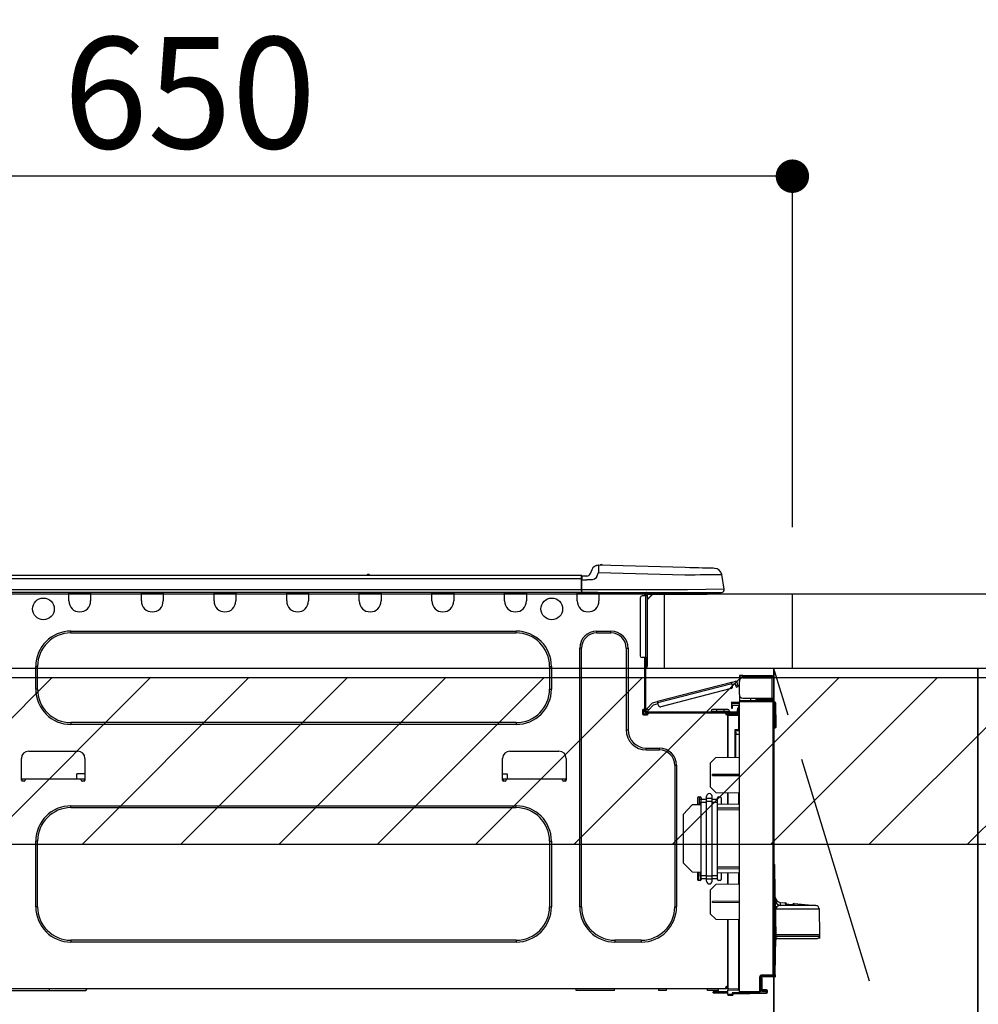
# Model space of a CAD drawing. Extents: x 84007 to 110129, y -10810 to -2410.
# Drawn here: x 99373 to 99890, y -8346 to -7815 of the extents above; entities that cross this region are included whole.
import ezdxf

# ---------------------------------------------------------------- set-up
doc = ezdxf.new("R2010")
doc.units = 0
doc.header["$LTSCALE"] = 50
doc.header["$MEASUREMENT"] = 0
doc.linetypes.add('CENTER', pattern=[2, 1.25, -0.25, 0.25, -0.25])
doc.layers.get('0').update_dxf_attribs({"linetype": 'CONTINUOUS'})
for name, color, linetype in [('120-キャビネット（外）', 7, 'CONTINUOUS'), ('123-扉向き', 231, 'CENTER'), ('126-甲板', 2, 'CONTINUOUS'), ('150-機器', 8, 'CONTINUOUS'), ('166-寸法B', 11, 'CONTINUOUS'), ('180-補助', 161, 'CONTINUOUS')]:
    doc.layers.add(name, color=color, linetype=linetype)
doc.styles.add('KH001', font='txt')
doc.dimstyles.new('KH1xx030', dxfattribs={"dimscale": 30, "dimtxt": 2, "dimasz": 0.6, "dimexe": 0.3, "dimexo": 1.2, "dimgap": 0.5, "dimtad": 3, "dimdec": 1, "dimdsep": 46, "dimlunit": 6, "dimtxsty": 'KH001', "dimblk": 'DOT', "dimcen": 1, "dimdle": 1, "dimclrd": 256, "dimclre": 256, "dimclrt": 256, "dimadec": 0, "dimazin": 0, "dimtfac": 1, "dimtdec": 1, "dimtix": 1, "dimtmove": 2, "dimatfit": 3, "dimldrblk": 'CLOSEDBLANK', "dimfxl": 1, "dimtolj": 1, "dimtzin": 0, "dimlwd": -1, "dimlwe": -1, "dimarcsym": 0})

# ---------------------------------------------------------------- blocks, each defined once
blk = doc.blocks.new('_Dot')
at = {"color": 0, "linetype": 'ByBlock', "lineweight": -2}
blk.add_line((-0.5, 0), (-1, 0), dxfattribs=at)
at = {"color": 0, "linetype": 'ByBlock', "const_width": 0.5}
blk.add_lwpolyline([(-0.25, 0, 1), (0.25, 0, 1)], format="xyb", close=True, dxfattribs=at)
blk = doc.blocks.new('*D63')
at = {"layer": '166-寸法B', "transparency": 16777216}
for p, q in [((99789.73, -8088.89), (99789.73, -7890.65)), ((99771.73, -7899.65), (99157.73, -7899.65)), ((99139.73, -7903.29), (99139.73, -7908.65))]:
    blk.add_line(p, q, dxfattribs=at)
at = {"layer": '166-寸法B', "transparency": 16777216, "xscale": 18, "yscale": 18, "zscale": 18, "rotation": 180}
blk.add_blockref('_Dot', (99139.73, -7899.65), dxfattribs=at)
at = {"layer": '166-寸法B', "transparency": 16777216, "xscale": 18, "yscale": 18, "zscale": 18}
blk.add_blockref('_Dot', (99789.73, -7899.65), dxfattribs=at)
at = {"layer": '166-寸法B', "transparency": 16777216, "insert": (99464.73, -7854.65), "char_height": 60, "attachment_point": 5, "style": 'KH001'}
blk.add_mtext('\\A1;650', dxfattribs=at)
blk = doc.blocks.new('_ClosedBlank')
at = {"color": 0, "linetype": 'ByBlock', "lineweight": -2}
for p, q in [((-1, 0.167), (0, 0)), ((-1, 0.167), (-1, -0.167)), ((0, 0), (-1, -0.167))]:
    blk.add_line(p, q, dxfattribs=at)

msp = doc.modelspace()

# ---------------------------------------------------------------- hatches: boundary and pattern name
at = {"layer": '180-補助'}
h = msp.add_hatch(dxfattribs=at)
h.set_pattern_fill('ANSI31', color=13, scale=300, style=0)
h.set_pattern_definition([(45, (-300717.35, 4743.167), (-26.5165043, 26.5165043), [])])
h.paths.add_polyline_path([(99139.73, -8169.89), (101258.73, -8169.89), (101258.73, -8259.89), (99139.73, -8259.89)])

# ---------------------------------------------------------------- linework, layer by layer
at = {"layer": '120-キャビネット（外）', "color": 6}
for p, q in [((99779.73, -8164.89), (99779.73, -8884.89)), ((99889.73, -8164.89), (100339.73, -8164.89)), ((99889.73, -8984.89), (99889.73, -8164.89))]:
    msp.add_line(p, q, dxfattribs=at)
for points in [[(99779.73, -8164.89), (99889.73, -8164.89), (99889.73, -8884.89), (99779.73, -8884.89)], [(99889.73, -8884.89), (99889.73, -8884.89), (99889.73, -8164.89), (99889.73, -8164.89)]]:
    msp.add_lwpolyline(points, close=True, dxfattribs=at)
at = {"layer": '123-扉向き', "ltscale": 2}
msp.add_lwpolyline([(99779.73, -8884.89), (99889.73, -8524.89), (99779.73, -8164.89)], dxfattribs=at)
at = {"layer": '126-甲板'}
msp.add_line((99720.73, -8164.89), (99720.73, -8124.89), dxfattribs=at)
for points in [[(101261.73, -8124.89), (99142.73, -8124.89), (99142.73, -8164.89), (101261.73, -8164.89)], [(99789.73, -8124.89), (99142.73, -8124.89), (99142.73, -8164.89), (99789.73, -8164.89)]]:
    msp.add_lwpolyline(points, close=True, dxfattribs=at)
at = {"layer": '150-機器', "color": 13, "linetype": 'Continuous'}
for p, q in [((99685.16, -8109.39), (99685.16, -8109.39)), ((99685.27, -8109.39), (99685.26, -8109.46)), ((99685.26, -8109.46), (99685.26, -8109.69)), ((99731.9, -8110.61), (99685.27, -8109.39)), ((99675.92, -8114.8), (99322.11, -8114.8)), ((99561.72, -8114.61), (99560.46, -8114.61)), ((99561.04, -8114.31), (99561.04, -8114.31)), ((99561.13, -8114.31), (99561.04, -8114.31)), ((99675.92, -8114.8), (99675.92, -8114.84)), ((99675.92, -8114.84), (99675.92, -8114.95)), ((99675.92, -8114.95), (99675.92, -8115.13)), ((99681.55, -8111.8), (99680.64, -8113.99)), ((99681.55, -8111.8), (99680.64, -8113.99)), ((99680.64, -8113.99), (99680.64, -8113.99)), ((99681.55, -8111.8), (99681.55, -8111.8)), ((99684.25, -8115.49), (99685.16, -8113.3)), ((99685.18, -8112.54), (99685.16, -8113.3)), ((99685.16, -8113.3), (99731.79, -8114.52)), ((99685.2, -8111.81), (99685.18, -8112.54)), ((99685.22, -8111.13), (99685.2, -8111.81)), ((99685.24, -8110.54), (99685.22, -8111.13)), ((99685.25, -8110.05), (99685.24, -8110.54)), ((99685.26, -8109.69), (99685.25, -8110.05)), ((99731.79, -8114.52), (99734.61, -8114.49)), ((99734.39, -8110.68), (99731.9, -8110.61)), ((99736.83, -8110.74), (99734.39, -8110.68)), ((99734.61, -8114.49), (99737.38, -8114.46)), ((99739.14, -8110.8), (99736.83, -8110.74)), ((99737.38, -8114.46), (99740.03, -8114.42)), ((99741.28, -8110.86), (99739.14, -8110.8)), ((99740.03, -8114.42), (99742.51, -8114.39)), ((99743.18, -8110.91), (99741.28, -8110.86)), ((99742.51, -8114.39), (99744.77, -8114.37)), ((99744.81, -8110.95), (99743.18, -8110.91)), ((99744.77, -8114.37), (99746.77, -8114.34)), ((99746.12, -8110.98), (99744.81, -8110.95)), ((99747.08, -8111.01), (99746.12, -8110.98)), ((99746.77, -8114.34), (99748.47, -8114.32)), ((99747.66, -8111.02), (99747.08, -8111.01)), ((99747.86, -8111.03), (99747.66, -8111.02)), ((99748.47, -8114.32), (99749.82, -8114.31)), ((99749.82, -8114.31), (99750.81, -8114.29)), ((99750.81, -8114.29), (99751.41, -8114.29)), ((99751.41, -8114.29), (99751.62, -8114.28)), ((99752.98, -8122.29), (99751.62, -8114.28)), ((99675.92, -8116.76), (99322.11, -8116.76)), ((99675.92, -8115.13), (99675.92, -8115.37)), ((99675.92, -8115.37), (99675.92, -8115.67)), ((99675.92, -8115.67), (99675.92, -8116.01)), ((99675.92, -8116.01), (99675.92, -8116.38)), ((99675.92, -8116.38), (99675.92, -8116.76)), ((99675.92, -8116.76), (99675.92, -8122.54)), ((99675.92, -8116.76), (99676.22, -8116.76)), ((99676.22, -8116.76), (99676.22, -8115.09)), ((99678.83, -8115.19), (99676.22, -8115.19)), ((99676.22, -8115.19), (99676.22, -8116.76)), ((99676.22, -8115.68), (99676.22, -8116.76)), ((99676.22, -8123.42), (99676.22, -8116.76)), ((99676.22, -8117.15), (99678.83, -8117.15)), ((99681.79, -8117.13), (99678.83, -8117.15)), ((99683.1, -8116.8), (99681.79, -8117.13)), ((99683.72, -8116.35), (99683.1, -8116.8)), ((99684.25, -8115.49), (99683.72, -8116.35)), ((99676.22, -8124), (99321.81, -8124)), ((99675.92, -8122.54), (99322.11, -8122.54)), ((99399.57, -8124.69), (99399.57, -8124)), ((99411.32, -8124.69), (99399.57, -8124.69)), ((99399.57, -8128.61), (99399.57, -8124.69)), ((99400.16, -8124.1), (99400.16, -8124)), ((99410.73, -8124.1), (99400.16, -8124.1)), ((99410.73, -8124), (99410.73, -8124.1)), ((99411.32, -8124), (99411.32, -8124.69)), ((99411.32, -8124.69), (99411.32, -8128.61)), ((99438.73, -8124.69), (99438.73, -8124)), ((99450.48, -8124.69), (99438.73, -8124.69)), ((99438.73, -8128.61), (99438.73, -8124.69)), ((99439.32, -8124.1), (99439.32, -8124)), ((99449.9, -8124.1), (99439.32, -8124.1)), ((99449.9, -8124), (99449.9, -8124.1)), ((99450.48, -8124), (99450.48, -8124.69)), ((99450.48, -8124.69), (99450.48, -8128.61)), ((99477.9, -8124.69), (99477.9, -8124)), ((99489.64, -8124.69), (99477.9, -8124.69)), ((99477.9, -8128.61), (99477.9, -8124.69)), ((99478.48, -8124.1), (99478.48, -8124)), ((99489.06, -8124.1), (99478.48, -8124.1)), ((99489.06, -8124), (99489.06, -8124.1)), ((99489.64, -8124), (99489.64, -8124.69)), ((99489.64, -8124.69), (99489.64, -8128.61)), ((99517.06, -8124.69), (99517.06, -8124)), ((99528.8, -8124.69), (99517.06, -8124.69)), ((99517.06, -8128.61), (99517.06, -8124.69)), ((99517.64, -8124.1), (99517.64, -8124)), ((99528.22, -8124.1), (99517.64, -8124.1)), ((99528.22, -8124), (99528.22, -8124.1)), ((99528.8, -8124), (99528.8, -8124.69)), ((99528.8, -8124.69), (99528.8, -8128.61)), ((99556.22, -8124.69), (99556.22, -8124)), ((99567.97, -8124.69), (99556.22, -8124.69)), ((99556.22, -8128.61), (99556.22, -8124.69)), ((99556.8, -8124.1), (99556.8, -8124)), ((99567.38, -8124.1), (99556.8, -8124.1)), ((99567.38, -8124), (99567.38, -8124.1)), ((99567.97, -8124), (99567.97, -8124.69)), ((99567.97, -8124.69), (99567.97, -8128.61)), ((99595.38, -8124.69), (99595.38, -8124)), ((99607.13, -8124.69), (99595.38, -8124.69)), ((99595.38, -8128.61), (99595.38, -8124.69)), ((99595.97, -8124.1), (99595.97, -8124)), ((99606.54, -8124.1), (99595.97, -8124.1)), ((99606.54, -8124), (99606.54, -8124.1)), ((99607.13, -8124), (99607.13, -8124.69)), ((99607.13, -8124.69), (99607.13, -8128.61)), ((99634.54, -8124.69), (99634.54, -8124)), ((99646.29, -8124.69), (99634.54, -8124.69)), ((99634.54, -8128.61), (99634.54, -8124.69)), ((99635.13, -8124.1), (99635.13, -8124)), ((99645.7, -8124.1), (99635.13, -8124.1)), ((99645.7, -8124), (99645.7, -8124.1)), ((99646.29, -8124), (99646.29, -8124.69)), ((99646.29, -8124.69), (99646.29, -8128.61)), ((99673.7, -8124.69), (99673.7, -8124)), ((99685.45, -8124.69), (99673.7, -8124.69)), ((99673.7, -8128.61), (99673.7, -8124.69)), ((99674.29, -8124.1), (99674.29, -8124)), ((99684.86, -8124.1), (99674.29, -8124.1)), ((99733.16, -8122.54), (99676.22, -8122.54)), ((99676.22, -8123.42), (99676.22, -8124)), ((99676.22, -8124), (99733.16, -8124)), ((99678, -8124.1), (99678, -8124)), ((99679.96, -8124.1), (99679.96, -8124)), ((99679.96, -8124.1), (99679.96, -8124)), ((99679.96, -8124.1), (99679.96, -8124)), ((99679.96, -8124.1), (99679.96, -8124)), ((99679.96, -8124), (99679.96, -8124.1)), ((99679.96, -8124), (99679.96, -8124.1)), ((99679.96, -8124), (99679.96, -8124.1)), ((99679.96, -8124), (99679.96, -8124.1)), ((99680.93, -8124.1), (99680.94, -8124)), ((99680.93, -8124.1), (99680.94, -8124)), ((99684.19, -8124), (99684.19, -8124.1)), ((99684.19, -8124), (99684.19, -8124.1)), ((99684.86, -8124), (99684.86, -8124.1)), ((99685.45, -8124), (99685.45, -8124.69)), ((99685.45, -8124.65), (99685.92, -8124.66)), ((99685.45, -8124.65), (99685.47, -8124.65)), ((99685.45, -8124.69), (99685.45, -8128.61)), ((99685.47, -8124.65), (99685.98, -8124.66)), ((99685.98, -8124.66), (99686.53, -8124.68)), ((99686.53, -8124.68), (99687.1, -8124.69)), ((99687.1, -8124.69), (99687.13, -8124)), ((99687.1, -8124.69), (99689.06, -8124.74)), ((99689.06, -8124.74), (99689.09, -8124)), ((99709.43, -8124.2), (99710.02, -8124.2)), ((99710.02, -8124.2), (99710.02, -8125.86)), ((99710.61, -8124.49), (99710.61, -8124.89)), ((99710.61, -8124.89), (99710.61, -8125.86)), ((99710.8, -8124.1), (99710.8, -8124.3)), ((99711, -8124.1), (99710.8, -8124.1)), ((99714.52, -8124.89), (99711.59, -8127.82)), ((99711.59, -8125.86), (99711.59, -8124.89)), ((99711.59, -8124.89), (99713.4, -8124.89)), ((99714.26, -8124.89), (99711.59, -8127.56)), ((99713.4, -8124), (99713.4, -8124.89)), ((99713.4, -8124.89), (99742.77, -8124.89)), ((99752.98, -8122.29), (99733.16, -8122.54)), ((99733.16, -8124), (99751.53, -8124)), ((99742.77, -8124.89), (99742.77, -8124)), ((99742.77, -8124.89), (99743.75, -8124.89)), ((99707.67, -8126.84), (99707.67, -8158.17)), ((99710.61, -8125.86), (99708.65, -8125.86)), ((99710.61, -8125.86), (99710.61, -8159.15)), ((99711.59, -8125.86), (99710.61, -8125.86)), ((99711.59, -8159.15), (99711.59, -8125.86)), ((99400.75, -8144.86), (99640.8, -8144.86)), ((99400.75, -8145.84), (99400.75, -8144.86)), ((99400.75, -8145.84), (99640.8, -8145.84)), ((99640.8, -8145.84), (99640.8, -8144.86)), ((99684.27, -8144.86), (99691.91, -8144.86)), ((99684.27, -8145.84), (99684.27, -8144.86)), ((99684.27, -8145.84), (99691.91, -8145.84)), ((99691.91, -8145.84), (99691.91, -8144.86)), ((99675.07, -8293.47), (99675.07, -8154.06)), ((99676.05, -8154.06), (99675.07, -8154.06)), ((99676.05, -8293.47), (99676.05, -8154.06)), ((99700.13, -8154.06), (99701.11, -8154.06)), ((99700.13, -8154.06), (99700.13, -8198.12)), ((99701.11, -8154.06), (99701.11, -8198.12)), ((99710.61, -8159.15), (99708.65, -8159.15)), ((99710.02, -8159.15), (99710.02, -8187.05)), ((99710.61, -8159.15), (99710.61, -8187.74)), ((99710.61, -8159.15), (99711.59, -8159.15)), ((99710.8, -8161.5), (99710.61, -8161.5)), ((99710.8, -8159.15), (99710.8, -8161.5)), ((99711.59, -8161.5), (99710.8, -8161.5)), ((99710.8, -8161.5), (99710.8, -8164.44)), ((99711.59, -8161.5), (99711.59, -8159.15)), ((99711.59, -8163.65), (99711.59, -8161.5)), ((99381.76, -8176.19), (99381.76, -8163.85)), ((99382.73, -8163.85), (99381.76, -8163.85)), ((99382.73, -8176.19), (99382.73, -8163.85)), ((99658.82, -8163.85), (99659.8, -8163.85)), ((99658.82, -8163.85), (99658.82, -8176.19)), ((99659.8, -8163.85), (99659.8, -8176.19)), ((99710.8, -8164.44), (99710.61, -8164.44)), ((99756.95, -8172.47), (99717, -8182.8)), ((99717.14, -8183.37), (99757.09, -8173.04)), ((99756.95, -8172.47), (99759.22, -8171.88)), ((99756.95, -8172.48), (99756.95, -8172.47)), ((99756.96, -8172.51), (99756.95, -8172.48)), ((99756.97, -8172.56), (99756.96, -8172.51)), ((99756.99, -8172.63), (99756.97, -8172.56)), ((99757.01, -8172.72), (99756.99, -8172.63)), ((99757.04, -8172.82), (99757.01, -8172.72)), ((99757.07, -8172.92), (99757.04, -8172.82)), ((99757.09, -8173.04), (99757.07, -8172.92)), ((99757.49, -8174.55), (99757.09, -8173.04)), ((99757.24, -8173.6), (99758.95, -8173.16)), ((99759.19, -8174.11), (99758.95, -8173.16)), ((99760.33, -8173.82), (99759.94, -8172.3)), ((99761.13, -8168.82), (99761.13, -8169.41)), ((99763.08, -8168.82), (99761.13, -8168.82)), ((99761.13, -8169.41), (99763.08, -8169.41)), ((99761.13, -8179.1), (99761.13, -8171.96)), ((99763.08, -8169.41), (99763.08, -8168.82)), ((99763.08, -8168.82), (99778.65, -8168.82)), ((99778.65, -8169.41), (99763.08, -8169.41)), ((99763.08, -8170), (99778.65, -8170)), ((99764.65, -8170), (99764.65, -8169.41)), ((99769.35, -8169.41), (99769.35, -8170)), ((99778.65, -8170), (99778.65, -8181.06)), ((99779.73, -8170), (99778.65, -8170)), ((99779.14, -8169.9), (99779.14, -8170)), ((99779.73, -8169.9), (99779.73, -8170)), ((99779.73, -8181.06), (99779.73, -8170)), ((99382.73, -8176.19), (99381.76, -8176.19)), ((99658.82, -8176.19), (99659.8, -8176.19)), ((99756.78, -8175.75), (99718.73, -8185.59)), ((99760.33, -8173.82), (99759.19, -8174.11)), ((99759.19, -8174.11), (99759.24, -8174.3)), ((99759.24, -8174.3), (99759.29, -8174.47)), ((99759.29, -8174.47), (99759.33, -8174.64)), ((99759.33, -8174.64), (99759.37, -8174.78)), ((99759.37, -8174.78), (99759.4, -8174.9)), ((99759.4, -8174.9), (99759.42, -8174.99)), ((99759.42, -8174.99), (99759.43, -8175.04)), ((99759.43, -8175.04), (99759.44, -8175.06)), ((99759.44, -8175.06), (99760.57, -8174.76)), ((99760.38, -8174), (99760.33, -8173.82)), ((99760.42, -8174.18), (99760.38, -8174)), ((99760.47, -8174.34), (99760.42, -8174.18)), ((99760.5, -8174.49), (99760.47, -8174.34)), ((99760.53, -8174.6), (99760.5, -8174.49)), ((99760.56, -8174.69), (99760.53, -8174.6)), ((99760.57, -8174.75), (99760.56, -8174.69)), ((99760.57, -8174.76), (99760.57, -8174.75)), ((99714.29, -8183.5), (99711.28, -8186.71)), ((99714.29, -8183.5), (99717, -8182.8)), ((99714.92, -8184.55), (99717.29, -8183.94)), ((99717, -8182.8), (99717, -8182.81)), ((99717, -8182.81), (99717.01, -8182.84)), ((99717.01, -8182.84), (99717.02, -8182.89)), ((99717.02, -8182.89), (99717.04, -8182.97)), ((99717.04, -8182.97), (99717.06, -8183.05)), ((99717.06, -8183.05), (99717.09, -8183.15)), ((99717.09, -8183.15), (99717.11, -8183.26)), ((99717.11, -8183.26), (99717.14, -8183.37)), ((99717.53, -8184.88), (99717.14, -8183.37)), ((99756.82, -8183.2), (99756.82, -8183.69)), ((99761.13, -8183.27), (99756.82, -8183.2)), ((99756.82, -8183.69), (99756.82, -8184.71)), ((99756.82, -8183.69), (99761.13, -8183.76)), ((99761.19, -8179.59), (99761.13, -8179.59)), ((99761.13, -8180.08), (99761.13, -8182.24)), ((99761.13, -8180.08), (99761.39, -8180.09)), ((99779.24, -8182.4), (99761.13, -8182.24)), ((99761.13, -8182.24), (99761.13, -8182.73)), ((99761.13, -8182.73), (99779.24, -8182.88)), ((99761.13, -8339.3), (99761.13, -8182.73)), ((99763.08, -8181.06), (99778.65, -8181.06)), ((99767.24, -8182.29), (99767.24, -8181.06)), ((99770.05, -8181.06), (99770.05, -8182.32)), ((99770.92, -8181.65), (99770.92, -8181.06)), ((99770.92, -8181.52), (99770.98, -8181.52)), ((99770.92, -8181.65), (99770.92, -8182.24)), ((99771.41, -8181.65), (99770.92, -8181.65)), ((99770.92, -8182.32), (99770.92, -8182.24)), ((99770.92, -8182.24), (99771.41, -8182.24)), ((99770.98, -8181.52), (99770.98, -8181.06)), ((99770.98, -8181.52), (99771.41, -8181.52)), ((99771.41, -8181.06), (99771.41, -8181.52)), ((99771.41, -8181.65), (99778.65, -8181.65)), ((99771.41, -8182.24), (99771.41, -8181.65)), ((99771.41, -8182.24), (99778.65, -8182.24)), ((99778.65, -8181.06), (99779.73, -8181.06)), ((99779.14, -8181.06), (99779.14, -8181.16)), ((99779.24, -8182.88), (99779.24, -8330.33)), ((99779.73, -8182.88), (99779.24, -8182.88)), ((99779.73, -8181.06), (99779.73, -8181.16)), ((99779.73, -8330.33), (99779.73, -8182.88)), ((99780.18, -8183.23), (99779.73, -8183.32)), ((99780.18, -8183.72), (99780.18, -8183.23)), ((99780.35, -8183.23), (99780.18, -8183.23)), ((99780.18, -8183.72), (99780.35, -8183.72)), ((99780.35, -8183.72), (99780.35, -8183.23)), ((99780.51, -8196.06), (99780.35, -8183.72)), ((99781, -8196.06), (99780.84, -8183.72)), ((99708.94, -8187.54), (99708.94, -8189.5)), ((99710.02, -8187.05), (99709.43, -8187.05)), ((99709.53, -8187.05), (99709.53, -8189.5)), ((99710.02, -8187.05), (99710.02, -8187.74)), ((99710.62, -8187.41), (99710.61, -8187.42)), ((99710.61, -8187.42), (99711.47, -8188.23)), ((99710.66, -8187.37), (99710.62, -8187.41)), ((99710.72, -8187.3), (99710.66, -8187.37)), ((99710.81, -8187.21), (99710.72, -8187.3)), ((99710.91, -8187.11), (99710.81, -8187.21)), ((99711.02, -8186.98), (99710.91, -8187.11)), ((99711.15, -8186.85), (99711.02, -8186.98)), ((99711.28, -8186.71), (99711.15, -8186.85)), ((99711.2, -8188.33), (99759.46, -8188.33)), ((99711.2, -8188.91), (99711.88, -8188.91)), ((99712.14, -8187.51), (99711.28, -8186.71)), ((99711.47, -8188.23), (99711.48, -8188.21)), ((99711.48, -8188.21), (99711.52, -8188.17)), ((99711.52, -8188.17), (99711.58, -8188.11)), ((99711.58, -8188.11), (99711.66, -8188.02)), ((99711.66, -8188.02), (99711.76, -8187.91)), ((99711.76, -8187.91), (99711.88, -8187.79)), ((99711.88, -8187.79), (99712, -8187.65)), ((99711.88, -8188.91), (99753.78, -8188.91)), ((99711.88, -8189.5), (99711.88, -8188.91)), ((99712, -8187.65), (99712.14, -8187.51)), ((99712.14, -8187.51), (99714.92, -8184.55)), ((99745.95, -8187.93), (99748.89, -8187.93)), ((99745.95, -8187.93), (99745.95, -8188.33)), ((99748.89, -8187.15), (99746.73, -8187.15)), ((99748.89, -8187.15), (99748.89, -8187.93)), ((99752.8, -8187.15), (99748.89, -8187.15)), ((99748.89, -8187.93), (99748.89, -8188.33)), ((99748.89, -8187.93), (99752.8, -8187.93)), ((99752.8, -8187.15), (99752.8, -8187.93)), ((99754.96, -8187.15), (99752.8, -8187.15)), ((99752.8, -8187.93), (99755.74, -8187.93)), ((99752.8, -8187.93), (99752.8, -8188.33)), ((99753.78, -8188.91), (99759.46, -8188.91)), ((99753.78, -8189.5), (99753.78, -8188.91)), ((99760.64, -8189.09), (99754.86, -8189.19)), ((99754.86, -8189.6), (99754.86, -8189.19)), ((99755.74, -8187.93), (99755.74, -8188.33)), ((99756.82, -8184.71), (99760.64, -8184.78)), ((99756.84, -8184.88), (99756.82, -8185.09)), ((99756.82, -8185.09), (99756.82, -8185.49)), ((99756.82, -8185.49), (99757.41, -8185.49)), ((99756.82, -8185.49), (99756.82, -8186.47)), ((99756.82, -8186.47), (99757.41, -8186.47)), ((99756.89, -8184.71), (99756.84, -8184.88)), ((99757.41, -8185.49), (99757.41, -8185.09)), ((99757.41, -8186.47), (99757.41, -8185.49)), ((99758.09, -8188.91), (99758.09, -8189.14)), ((99760.05, -8188.91), (99759.46, -8188.91)), ((99760.64, -8186.37), (99760.05, -8186.37)), ((99760.05, -8186.37), (99760.05, -8187.35)), ((99760.05, -8187.35), (99760.64, -8187.35)), ((99760.05, -8187.74), (99760.05, -8187.35)), ((99760.05, -8189.1), (99760.05, -8188.91)), ((99760.64, -8184.78), (99760.64, -8186.37)), ((99760.64, -8187.35), (99760.64, -8186.37)), ((99760.64, -8187.74), (99760.64, -8187.35)), ((99760.64, -8187.74), (99760.64, -8189.09)), ((99400.75, -8194.2), (99400.75, -8195.18)), ((99640.8, -8194.2), (99400.75, -8194.2)), ((99640.8, -8194.2), (99640.8, -8195.18)), ((99709.43, -8189.99), (99711.39, -8189.99)), ((99709.53, -8189.4), (99711.88, -8189.4)), ((99709.73, -8189.89), (99711.69, -8189.89)), ((99753.78, -8189.4), (99754.86, -8189.4)), ((99754.86, -8189.74), (99753.86, -8189.76)), ((99754.86, -8189.99), (99754.27, -8189.99)), ((99760.65, -8189.7), (99754.86, -8189.6)), ((99754.86, -8189.6), (99754.86, -8189.99)), ((99754.86, -8212.94), (99754.86, -8189.99)), ((99754.86, -8190.09), (99760.65, -8190.19)), ((99754.86, -8190.09), (99754.86, -8212.94)), ((99760.65, -8190.19), (99760.65, -8198.01)), ((99760.65, -8190.19), (99761.13, -8190.19)), ((99640.8, -8195.18), (99400.75, -8195.18)), ((99700.13, -8198.12), (99701.11, -8198.12)), ((99760.65, -8198.01), (99758.69, -8198.01)), ((99758.69, -8198.01), (99758.69, -8212.87)), ((99759.87, -8198.5), (99759.17, -8198.51)), ((99759.17, -8198.5), (99760.64, -8198.5)), ((99759.17, -8199.34), (99759.17, -8198.5)), ((99759.17, -8199.34), (99759.17, -8200.47)), ((99760.65, -8198.01), (99761.13, -8198.01)), ((99761.13, -8198.48), (99760.76, -8198.48)), ((99780.51, -8196.06), (99779.73, -8196.06)), ((99780.5, -8196.56), (99779.73, -8196.56)), ((99779.73, -8197.04), (99780.5, -8197.04)), ((99780.5, -8196.56), (99780.51, -8196.06)), ((99780.5, -8197.04), (99780.5, -8196.56)), ((99781, -8196.06), (99780.51, -8196.06)), ((99780.99, -8196.56), (99781, -8196.06)), ((99759.17, -8200.47), (99761.13, -8200.43)), ((99759.17, -8212.86), (99759.17, -8200.47)), ((99377.94, -8209.57), (99404.37, -8209.57)), ((99637.38, -8209.57), (99663.81, -8209.57)), ((99710.9, -8207.91), (99718.05, -8207.91)), ((99710.9, -8208.89), (99710.9, -8207.91)), ((99710.9, -8208.89), (99718.05, -8208.89)), ((99718.05, -8208.89), (99718.05, -8207.91)), ((99374.02, -8225.23), (99374.02, -8213.49)), ((99408.29, -8213.49), (99408.29, -8225.23)), ((99633.46, -8225.23), (99633.46, -8213.49)), ((99667.73, -8213.49), (99667.73, -8225.23)), ((99745.46, -8216.09), (99748.4, -8213.05)), ((99748.4, -8213.05), (99761.13, -8212.83)), ((99726.27, -8217.11), (99727.25, -8217.11)), ((99726.27, -8217.11), (99726.27, -8293.47)), ((99727.25, -8217.11), (99727.25, -8293.47)), ((99745.46, -8216.09), (99745.46, -8228.8)), ((99375.98, -8224.65), (99374.02, -8224.65)), ((99374.49, -8225.72), (99374.51, -8224.65)), ((99375.49, -8225.72), (99374.51, -8225.72)), ((99406.33, -8224.65), (99375.98, -8224.65)), ((99375.98, -8224.65), (99375.98, -8225.23)), ((99403.89, -8224.65), (99403.95, -8221.71)), ((99408.29, -8221.71), (99403.95, -8221.71)), ((99408.29, -8224.65), (99406.33, -8224.65)), ((99406.33, -8225.23), (99406.33, -8224.65)), ((99407.8, -8225.72), (99406.82, -8225.72)), ((99407.8, -8224.65), (99407.82, -8225.72)), ((99633.46, -8221.71), (99635.93, -8221.71)), ((99635.42, -8224.65), (99633.46, -8224.65)), ((99633.93, -8225.72), (99633.95, -8224.65)), ((99634.93, -8225.72), (99633.95, -8225.72)), ((99665.77, -8224.65), (99635.42, -8224.65)), ((99635.42, -8224.65), (99635.42, -8225.23)), ((99635.93, -8221.71), (99635.98, -8224.65)), ((99667.73, -8224.65), (99665.77, -8224.65)), ((99665.77, -8225.23), (99665.77, -8224.65)), ((99667.24, -8225.72), (99666.26, -8225.72)), ((99667.24, -8224.65), (99667.26, -8225.72)), ((99746.63, -8222.01), (99761.13, -8221.94)), ((99746.63, -8222.68), (99746.63, -8222.01)), ((99746.63, -8222.68), (99761.13, -8222.75)), ((99748.45, -8231.79), (99745.46, -8228.8)), ((99738.61, -8234.73), (99738.61, -8238.52)), ((99739.1, -8234.24), (99740.08, -8234.24)), ((99739.62, -8238.35), (99739.55, -8234.24)), ((99739.64, -8235.83), (99739.58, -8235.83)), ((99739.6, -8236.79), (99739.66, -8236.79)), ((99739.61, -8234.24), (99739.64, -8235.83)), ((99739.64, -8236.01), (99739.64, -8235.83)), ((99739.65, -8236.19), (99739.64, -8236.01)), ((99739.65, -8236.36), (99739.65, -8236.19)), ((99739.65, -8236.51), (99739.65, -8236.36)), ((99739.66, -8236.63), (99739.65, -8236.51)), ((99739.66, -8236.71), (99739.66, -8236.63)), ((99739.66, -8236.77), (99739.66, -8236.71)), ((99739.66, -8236.79), (99739.66, -8236.77)), ((99739.66, -8236.79), (99739.69, -8238.35)), ((99740.57, -8234.73), (99740.57, -8235.37)), ((99740.57, -8235.37), (99743.5, -8235.37)), ((99740.57, -8237.05), (99740.57, -8235.37)), ((99743.5, -8235.02), (99743.5, -8233.9)), ((99746.44, -8235.02), (99743.5, -8235.02)), ((99743.5, -8236.7), (99743.5, -8235.02)), ((99746.44, -8236.7), (99743.5, -8236.7)), ((99743.5, -8276.88), (99743.5, -8236.7)), ((99746.44, -8235.02), (99746.44, -8233.9)), ((99746.44, -8236.7), (99746.44, -8235.02)), ((99746.44, -8235.37), (99749.38, -8235.37)), ((99746.44, -8276.88), (99746.44, -8236.7)), ((99748.45, -8231.79), (99761.13, -8232.01)), ((99749.38, -8235.37), (99749.38, -8234.73)), ((99749.38, -8237.05), (99749.38, -8235.37)), ((99749.87, -8234.24), (99750.85, -8234.24)), ((99751.34, -8234.73), (99751.34, -8238.3)), ((99754.86, -8238.24), (99754.86, -8231.9)), ((99754.86, -8231.9), (99754.86, -8238.24)), ((99760.65, -8232.01), (99760.65, -8238.14)), ((99400.75, -8239.04), (99640.8, -8239.04)), ((99400.75, -8240.02), (99400.75, -8239.04)), ((99400.75, -8240.02), (99640.8, -8240.02)), ((99640.8, -8240.02), (99640.8, -8239.04)), ((99730.78, -8243.64), (99735.67, -8238.57)), ((99740.57, -8238.49), (99735.67, -8238.57)), ((99739.69, -8238.35), (99738.61, -8238.35)), ((99739.68, -8238.5), (99739.69, -8238.35)), ((99739.69, -8238.5), (99739.69, -8238.35)), ((99740.57, -8237.05), (99743.5, -8237.05)), ((99740.57, -8276.54), (99740.57, -8237.05)), ((99746.44, -8237.05), (99749.38, -8237.05)), ((99749.38, -8276.54), (99749.38, -8237.05)), ((99761.13, -8238.13), (99749.38, -8238.33)), ((99761.13, -8240.29), (99749.38, -8240.35)), ((99749.38, -8241.05), (99761.13, -8241.11)), ((99730.78, -8243.64), (99730.78, -8269.67)), ((99381.76, -8293.47), (99381.76, -8258.03)), ((99382.73, -8258.03), (99381.76, -8258.03)), ((99382.73, -8293.47), (99382.73, -8258.03)), ((99658.82, -8258.03), (99659.8, -8258.03)), ((99658.82, -8258.03), (99658.82, -8293.47)), ((99659.8, -8258.03), (99659.8, -8293.47)), ((99735.76, -8274.65), (99730.78, -8269.67)), ((99761.13, -8272.11), (99749.38, -8272.17)), ((99749.38, -8272.86), (99761.13, -8272.93)), ((99780.18, -8270.78), (99779.73, -8270.32)), ((99779.73, -8271.01), (99779.83, -8271.12)), ((99779.83, -8271.12), (99779.83, -8330.41)), ((99779.83, -8271.12), (99780.32, -8271.12)), ((99780, -8270.6), (99779.99, -8270.58)), ((99780.12, -8270.72), (99780, -8270.6)), ((99780.2, -8270.8), (99780.12, -8270.72)), ((99780.22, -8270.82), (99780.2, -8270.8)), ((99780.32, -8330.41), (99780.32, -8271.12)), ((99780.59, -8293.19), (99780.32, -8273.49)), ((99735.76, -8274.65), (99740.57, -8274.73)), ((99738.61, -8274.7), (99738.61, -8278.79)), ((99740.08, -8279.28), (99739.1, -8279.28)), ((99739.24, -8279.28), (99739.4, -8274.71)), ((99740.4, -8279.16), (99740.32, -8274.73)), ((99740.57, -8278.22), (99740.57, -8276.54)), ((99740.57, -8276.54), (99743.5, -8276.54)), ((99740.57, -8278.22), (99743.5, -8278.22)), ((99740.57, -8278.22), (99740.57, -8278.79)), ((99746.44, -8276.88), (99743.5, -8276.88)), ((99743.5, -8278.57), (99743.5, -8276.88)), ((99746.44, -8278.57), (99743.5, -8278.57)), ((99743.5, -8279.69), (99743.5, -8278.57)), ((99746.44, -8276.54), (99749.38, -8276.54)), ((99746.44, -8278.57), (99746.44, -8276.88)), ((99746.44, -8278.22), (99749.38, -8278.22)), ((99746.44, -8279.69), (99746.44, -8278.57)), ((99749.38, -8274.89), (99761.13, -8275.09)), ((99749.38, -8278.22), (99749.38, -8276.54)), ((99749.38, -8278.79), (99749.38, -8278.22)), ((99750.85, -8279.28), (99749.87, -8279.28)), ((99751.34, -8274.92), (99751.34, -8278.79)), ((99754.86, -8281.31), (99754.86, -8274.98)), ((99754.86, -8274.98), (99754.86, -8281.31)), ((99760.65, -8275.08), (99760.65, -8281.21)), ((99745.46, -8284.47), (99748.4, -8281.43)), ((99745.46, -8284.47), (99745.46, -8297.18)), ((99761.13, -8281.2), (99748.4, -8281.43)), ((99382.73, -8293.47), (99381.76, -8293.47)), ((99658.82, -8293.47), (99659.8, -8293.47)), ((99676.05, -8293.47), (99675.07, -8293.47)), ((99726.27, -8293.47), (99727.25, -8293.47)), ((99761.13, -8290.47), (99746.63, -8290.54)), ((99746.63, -8291.21), (99746.63, -8290.54)), ((99761.13, -8291.28), (99746.63, -8291.21)), ((99780.57, -8294.65), (99780.66, -8299.73)), ((99780.67, -8294.64), (99804.11, -8294.64)), ((99780.77, -8299.73), (99780.67, -8294.64)), ((99783.22, -8291.38), (99783.21, -8291.13)), ((99783.21, -8291.13), (99783.21, -8291.14)), ((99783.22, -8291.13), (99785.78, -8291.34)), ((99783.23, -8292.07), (99783.22, -8291.38)), ((99783.24, -8292.58), (99783.23, -8292.07)), ((99783.25, -8292.72), (99783.24, -8292.58)), ((99802.31, -8292.72), (99783.25, -8292.72)), ((99785.78, -8291.34), (99785.78, -8291.54)), ((99785.78, -8291.54), (99785.78, -8291.88)), ((99785.78, -8291.88), (99785.89, -8291.89)), ((99787.74, -8292.07), (99788.72, -8292.15)), ((99790.67, -8292.28), (99790.68, -8291.75)), ((99790.68, -8291.75), (99802.31, -8292.72)), ((99804.11, -8294.64), (99804.3, -8308.55)), ((99748.45, -8300.17), (99745.46, -8297.18)), ((99748.45, -8300.17), (99761.13, -8300.39)), ((99754.86, -8336.45), (99754.86, -8300.28)), ((99754.86, -8300.28), (99754.86, -8337.82)), ((99760.65, -8300.38), (99760.65, -8337.72)), ((99780.66, -8299.73), (99780.79, -8308.54)), ((99780.92, -8308.54), (99780.77, -8299.73)), ((99780.32, -8308.55), (99780.79, -8308.55)), ((99780.5, -8330.1), (99780.78, -8310.02)), ((99780.79, -8308.55), (99780.79, -8308.54)), ((99780.79, -8308.54), (99780.79, -8308.55)), ((99780.8, -8308.55), (99780.79, -8309.54)), ((99780.79, -8308.55), (99780.79, -8308.55)), ((99780.79, -8308.55), (99780.79, -8308.55)), ((99780.81, -8308.28), (99780.8, -8308.39)), ((99780.8, -8308.39), (99780.8, -8308.55)), ((99780.82, -8308.18), (99780.81, -8308.28)), ((99780.83, -8308.15), (99780.82, -8308.16)), ((99780.82, -8308.16), (99780.82, -8308.18)), ((99780.83, -8308.15), (99780.83, -8308.14)), ((99780.83, -8308.14), (99780.83, -8308.15)), ((99780.84, -8308.16), (99780.83, -8308.15)), ((99780.84, -8308.19), (99780.84, -8308.16)), ((99780.86, -8308.28), (99780.84, -8308.19)), ((99780.84, -8309.54), (99780.85, -8308.58)), ((99804.29, -8309.54), (99780.84, -8309.54)), ((99780.85, -8308.55), (99780.86, -8308.28)), ((99780.85, -8308.56), (99780.85, -8308.55)), ((99780.85, -8308.58), (99780.85, -8308.56)), ((99780.9, -8309.88), (99780.87, -8309.78)), ((99780.99, -8310.08), (99780.9, -8309.88)), ((99780.92, -8308.55), (99780.92, -8308.54)), ((99780.92, -8308.54), (99780.92, -8308.54)), ((99804.3, -8308.55), (99780.92, -8308.55)), ((99781.15, -8310.28), (99780.99, -8310.08)), ((99781.74, -8310.51), (99781.15, -8310.28)), ((99781.74, -8310.51), (99803.31, -8310.51)), ((99804.3, -8308.55), (99804.29, -8309.54)), ((99804.29, -8309.54), (99804.29, -8310.51)), ((99400.75, -8311.49), (99400.75, -8312.47)), ((99640.8, -8311.49), (99400.75, -8311.49)), ((99640.8, -8312.47), (99400.75, -8312.47)), ((99640.8, -8311.49), (99640.8, -8312.47)), ((99694.06, -8311.49), (99694.06, -8312.47)), ((99708.26, -8311.49), (99694.06, -8311.49)), ((99708.26, -8312.47), (99694.06, -8312.47)), ((99708.26, -8311.49), (99708.26, -8312.47)), ((99772, -8331.37), (99772, -8339.21)), ((99772, -8331.37), (99772.48, -8331.37)), ((99772.48, -8339.21), (99772.48, -8331.37)), ((99772.97, -8331.6), (99772.48, -8331.6)), ((99772.48, -8332.08), (99772.98, -8332.08)), ((99772.59, -8331.06), (99772.65, -8331.05)), ((99772.6, -8331.04), (99772.64, -8331.05)), ((99772.62, -8331.03), (99779.83, -8330.9)), ((99772.64, -8331.05), (99772.79, -8331.07)), ((99772.79, -8331.05), (99772.79, -8331.03)), ((99772.79, -8331.07), (99772.79, -8331.05)), ((99772.79, -8331.07), (99779.04, -8331.07)), ((99779.24, -8330.33), (99772.97, -8330.39)), ((99772.97, -8330.88), (99779.24, -8330.82)), ((99772.98, -8332.08), (99772.98, -8338.73)), ((99772.98, -8332.08), (99773.46, -8332.08)), ((99773.46, -8338.24), (99773.46, -8332.08)), ((99779.04, -8331.07), (99779.04, -8330.92)), ((99779.04, -8331.07), (99779.52, -8331.07)), ((99779.73, -8330.33), (99779.24, -8330.33)), ((99779.83, -8330.41), (99779.72, -8330.42)), ((99780.32, -8330.41), (99779.83, -8330.41)), ((99780.5, -8330.1), (99780.5, -8331.37)), ((99335.35, -8337.53), (99753.78, -8337.53)), ((99389.1, -8338.51), (99389.1, -8337.53)), ((99408.68, -8338.51), (99409.66, -8337.53)), ((99673.11, -8338.51), (99673.11, -8337.53)), ((99693.87, -8338.51), (99693.87, -8337.53)), ((99717.76, -8338.51), (99717.76, -8337.53)), ((99721.67, -8337.53), (99721.67, -8338.51)), ((99743.99, -8338.51), (99743.99, -8337.53)), ((99749.87, -8338.51), (99749.87, -8337.53)), ((99753.78, -8336.94), (99753.78, -8336.94)), ((99753.78, -8337.53), (99753.78, -8336.94)), ((99754.27, -8336.94), (99753.78, -8336.94)), ((99753.78, -8337.53), (99754.27, -8337.53)), ((99754.86, -8336.45), (99754.27, -8336.45)), ((99754.27, -8336.45), (99754.27, -8336.94)), ((99754.27, -8337.53), (99754.27, -8336.94)), ((99754.86, -8336.94), (99754.27, -8336.94)), ((99754.86, -8337.53), (99754.27, -8337.53)), ((99760.65, -8337.72), (99754.86, -8337.82)), ((99754.86, -8337.82), (99754.86, -8338.31)), ((99761.13, -8337.72), (99760.65, -8337.72)), ((99365.99, -8338.51), (99389.1, -8338.51)), ((99389.1, -8338.51), (99408.68, -8338.51)), ((99693.87, -8338.51), (99673.11, -8338.51)), ((99721.67, -8338.51), (99717.76, -8338.51)), ((99749.87, -8338.51), (99743.99, -8338.51)), ((99748.99, -8339.29), (99747.03, -8339.29)), ((99747.03, -8339.88), (99747.03, -8339.29)), ((99747.03, -8339.88), (99748.99, -8339.88)), ((99748.99, -8339.29), (99748.99, -8339.88)), ((99754.86, -8339.29), (99748.99, -8339.29)), ((99748.99, -8339.88), (99754.86, -8339.88)), ((99754.86, -8338.31), (99760.65, -8338.21)), ((99754.86, -8340.66), (99754.86, -8338.31)), ((99757.32, -8340.66), (99754.86, -8340.66)), ((99754.86, -8340.66), (99754.86, -8341.15)), ((99754.86, -8341.15), (99757.31, -8341.15)), ((99761.13, -8339.77), (99757.32, -8339.84)), ((99757.32, -8339.84), (99757.32, -8340.66)), ((99757.32, -8340.66), (99757.8, -8340.66)), ((99757.8, -8340.32), (99775.82, -8340)), ((99757.8, -8340.66), (99757.8, -8340.32)), ((99772, -8339.21), (99761.13, -8339.3)), ((99761.13, -8339.3), (99761.13, -8339.79)), ((99761.13, -8339.79), (99772, -8339.7)), ((99772, -8339.21), (99772.48, -8339.21)), ((99775.82, -8339.51), (99772.32, -8339.57)), ((99772.98, -8338.73), (99775.82, -8338.78)), ((99775.82, -8338.29), (99773.46, -8338.24)), ((99775.82, -8338.78), (99775.82, -8339.51)), ((99776.3, -8338.78), (99775.82, -8338.78)), ((99776.3, -8339.51), (99775.82, -8339.51)), ((99776.3, -8339.51), (99776.3, -8338.78))]:
    msp.add_line(p, q, dxfattribs=at)
for points in [[(99758.69, -8198.01), (99758.75, -8198.07), (99758.81, -8198.13), (99758.87, -8198.19), (99758.92, -8198.24), (99758.97, -8198.29), (99759.02, -8198.34), (99759.06, -8198.38), (99759.1, -8198.42), (99759.12, -8198.45), (99759.15, -8198.47), (99759.16, -8198.49), (99759.17, -8198.5), (99759.17, -8198.5)], [(99780.5, -8330.1), (99780.49, -8330.1), (99780.46, -8330.1), (99780.4, -8330.11), (99780.32, -8330.11), (99780.32, -8330.11)], [(99757.32, -8339.84), (99757.38, -8339.9), (99757.44, -8339.95), (99757.5, -8340.01), (99757.55, -8340.07), (99757.6, -8340.12), (99757.65, -8340.16), (99757.69, -8340.2), (99757.72, -8340.24), (99757.75, -8340.27), (99757.78, -8340.29), (99757.79, -8340.31), (99757.8, -8340.32), (99757.8, -8340.32)], [(99773.46, -8338.24), (99773.46, -8338.25), (99773.45, -8338.26), (99773.43, -8338.28), (99773.4, -8338.31), (99773.37, -8338.34), (99773.33, -8338.38), (99773.29, -8338.42), (99773.24, -8338.47), (99773.18, -8338.53), (99773.13, -8338.58), (99773.07, -8338.64), (99773.01, -8338.7), (99772.98, -8338.73)]]:
    msp.add_lwpolyline(points, dxfattribs=at)
for centre in [(99385.87, -8132.91), (99659.99, -8132.91)]:
    msp.add_circle(centre, 5.87, dxfattribs=at)
for centre, radius, start, end in [((99685.16, -8113.3), 3.92, 88.5, 157.3801), ((99685.16, -8113.3), 3.92, 92.3043, 157.3801), ((99686.63, -8109.72), 0.784, 20.5498, 156.4502), ((99686.63, -8109.72), 0.784, 87.4897, 156.4502), ((99560.06, -8114.31), 0.49, 270, 323.1301), ((99560.06, -8114.31), 0.49, 270, 323.1301), ((99561.04, -8115.05), 0.734, 90, 143.1301), ((99561.13, -8115.05), 0.734, 36.8699, 90), ((99562.11, -8114.31), 0.49, 216.8699, 270), ((99675.92, -8115.09), 0.294, 0, 90), ((99678.83, -8113.23), 1.96, 270, 337.3804), ((99678.83, -8113.23), 1.96, 270, 337.3797), ((99747.75, -8114.94), 3.92, 9.6734, 88.5), ((99672.82, -8124.06), 3.46, 10.7117, 26.158), ((99709.43, -8123.71), 0.49, 216.8699, 270), ((99711.2, -8124.49), 1.17, 155.3757, 180), ((99711.2, -8124.49), 0.587, 123.5573, 180), ((99711.59, -8124.89), 0.979, 115.8419, 180), ((99743.75, -8123.91), 0.979, 270, 354.2608), ((99751.53, -8122.54), 1.47, 270, 9.6734), ((99405.45, -8128.61), 5.87, 180, 0), ((99444.61, -8128.61), 5.87, 180, 0), ((99483.77, -8128.61), 5.87, 180, 0), ((99522.93, -8128.61), 5.87, 180, 0), ((99562.09, -8128.61), 5.87, 180, 0), ((99601.25, -8128.61), 5.87, 180, 0), ((99640.41, -8128.61), 5.87, 180, 0), ((99679.57, -8128.61), 5.87, 180, 0), ((99708.65, -8126.84), 0.979, 90, 180), ((99400.75, -8163.85), 18.99, 90, 180), ((99400.75, -8163.85), 18.01, 90, 180), ((99640.8, -8163.85), 18.99, 0, 90), ((99640.8, -8163.85), 18.01, 0, 90), ((99684.27, -8154.06), 9.2, 90, 180), ((99684.27, -8154.06), 8.22, 90, 180), ((99691.91, -8154.06), 9.2, 0, 90), ((99691.91, -8154.06), 8.22, 0, 90), ((99708.65, -8158.17), 0.979, 180, 270), ((99710.8, -8163.65), 0.783, 270, 0), ((99759.37, -8172.45), 0.587, 14.5, 104.5), ((99763.08, -8171.96), 1.96, 90, 180), ((99778.65, -8169.9), 1.08, 0, 90), ((99778.65, -8169.9), 0.49, 360, 90), ((99400.75, -8176.19), 18.99, 180, 270), ((99400.75, -8176.19), 18.01, 180, 270), ((99640.8, -8176.19), 18.99, 270, 0), ((99640.8, -8176.19), 18.01, 270, 0), ((99756.54, -8174.8), 0.979, 284.5, 14.5), ((99763.08, -8179.1), 1.96, 180, 270), ((99778.65, -8181.16), 1.08, 270, 0), ((99778.65, -8181.16), 0.49, 270, 0), ((99765.22, -8182.64), 14.03, 359.0003, 0.9997), ((99779.24, -8182.88), 0.49, 0, 89.5), ((99780.14, -8184.42), 0.705, 87.3794, 126.2282), ((99780.35, -8183.72), 0.49, 0.75, 90), ((99780.59, -8193.06), 9.34, 88.4993, 91.5007), ((99709.43, -8187.54), 0.49, 90, 180), ((99711.2, -8187.74), 1.17, 180, 270), ((99711.2, -8187.74), 0.587, 180, 270), ((99718.48, -8184.64), 0.979, 194.5, 284.5), ((99746.73, -8187.93), 0.783, 90, 180), ((99754.96, -8187.93), 0.783, 360, 90), ((99757.82, -8185.07), 0.414, 124.1636, 183.9035), ((99759.46, -8187.74), 0.587, 270, 360), ((99759.46, -8187.74), 1.17, 270, 0), ((99709.43, -8189.5), 0.49, 180, 270), ((99710.02, -8189.5), 0.49, 180, 270), ((99711.39, -8189.5), 0.49, 270, 360), ((99754.27, -8189.5), 0.49, 180, 270), ((99753.63, -8189.94), 7.02, 358.0016, 1.9984), ((99760.64, -8190.19), 0.49, 0, 89), ((99710.9, -8198.12), 10.77, 180, 270), ((99710.9, -8198.12), 9.79, 180, 270), ((99753.63, -8198.13), 7.02, 357.0019, 0.9985), ((99760.64, -8198.01), 0.49, 270, 0), ((99780.75, -8187.2), 9.36, 268.5011, 271.4989), ((99780.5, -8196.55), 0.49, 270, 359.25), ((99377.94, -8213.49), 3.92, 90, 180), ((99404.37, -8213.49), 3.92, 360, 90), ((99637.38, -8213.49), 3.92, 90, 180), ((99663.81, -8213.49), 3.92, 360, 90), ((99718.05, -8217.11), 9.2, 0, 90), ((99718.05, -8217.11), 8.22, 360, 90), ((99374.51, -8225.23), 0.49, 180, 270), ((99375.49, -8225.23), 0.49, 270, 0), ((99406.82, -8225.23), 0.49, 180, 270), ((99407.8, -8225.23), 0.49, 270, 0), ((99633.95, -8225.23), 0.49, 180, 270), ((99634.93, -8225.23), 0.49, 270, 0), ((99666.26, -8225.23), 0.49, 180, 270), ((99667.24, -8225.23), 0.49, 270, 0), ((99739.1, -8234.73), 0.49, 90, 180), ((99740.08, -8234.73), 0.49, 0, 90), ((99744.97, -8233.9), 1.47, 90, 180), ((99744.97, -8233.9), 1.47, 0, 90), ((99749.87, -8234.73), 0.49, 90, 180), ((99750.85, -8234.73), 0.49, 0, 90), ((99400.75, -8258.03), 18.99, 90, 180), ((99400.75, -8258.03), 18.01, 90, 180), ((99640.8, -8258.03), 18.99, 0, 90), ((99640.8, -8258.03), 18.01, 0, 90), ((99773.02, -8263.89), 9.94, 313.3103, 316.0967), ((99779.83, -8271.12), 0.49, 0, 44), ((99780.08, -8270.96), 0.196, 6.4538, 45), ((99739.1, -8278.79), 0.49, 180, 270), ((99740.08, -8278.79), 0.49, 270, 360), ((99749.87, -8278.79), 0.49, 180, 270), ((99750.85, -8278.79), 0.49, 270, 360), ((99744.97, -8279.69), 1.47, 180, 270), ((99744.97, -8279.69), 1.47, 270, 0), ((99783.46, -8288.2), 2.94, 180.8, 265.3214), ((99783.48, -8289.79), 2.94, 180.8078, 265.4626), ((99400.75, -8293.47), 18.99, 180, 270), ((99400.75, -8293.47), 18.01, 180, 270), ((99640.8, -8293.47), 18.99, 270, 0), ((99640.8, -8293.47), 18.01, 270, 0), ((99694.06, -8293.47), 18.99, 180, 270), ((99694.06, -8293.47), 18.01, 180, 270), ((99708.26, -8293.47), 18.99, 270, 0), ((99708.26, -8293.47), 18.01, 270, 0), ((99749.34, -8293.59), 31.26, 358.0625, 0.7327), ((99780.91, -8297.91), 3.28, 94.1874, 95.792), ((99782.13, -8293.15), 1.54, 181.4913, 216.2464), ((99782.38, -8294.96), 1.74, 148.8593, 169.3947), ((99783.19, -8295.36), 2.64, 88.6745, 150.6695), ((99785.7, -8292.32), 0.979, 20.9072, 85.2627), ((99789.97, -8258.83), 33.31, 262.7759, 266.1601), ((99790.76, -8249.51), 42.67, 263.4469, 265.9369), ((99795.19, -8215.52), 76.9, 265.1689, 266.2038), ((99790.59, -8292.73), 0.979, 85.2629, 148.928), ((99790.98, -8280.88), 11.41, 265.5841, 267.8785), ((99790.65, -8286.76), 5.52, 264.2963, 270.2592), ((99802.15, -8294.67), 1.96, 0.8, 85.2364), ((99781.74, -8311.49), 0.979, 90, 179.2), ((99893.58, -8310.2), 112.8, 179.6657, 179.9098), ((99781.2, -8310.03), 0.414, 142.4535, 178.2659), ((99779.53, -8308.38), 1.27, 352.8986, 359.5656), ((99780.85, -8309.68), 1.14, 93.0466, 93.2083), ((99780.97, -8302.22), 7.33, 268.5873, 268.986), ((99780.98, -8300.44), 8.11, 268.7134, 269.0768), ((99781.74, -8309.54), 0.908, 180.1335, 195.4461), ((99782.04, -8308.18), 1.19, 184.7744, 197.6631), ((99780.93, -8309.02), 0.488, 91.0954, 92.8055), ((99780.93, -8308.53), 0.0217, 202.6592, 256.0545), ((99803.31, -8309.53), 0.979, 270, 359.2), ((99772.98, -8331.37), 0.979, 90.5, 180), ((99772.97, -8331.37), 0.49, 90.5, 180), ((99758.95, -8330.63), 14.02, 359, 1), ((99765.96, -8331.96), 7.02, 359.0016, 2.9981), ((99772.97, -8332.08), 0.49, 0, 90), ((99765.22, -8330.58), 14.03, 359.0002, 0.9998), ((99779.24, -8330.33), 0.49, 270.5, 0), ((99779.52, -8330.09), 0.979, 270, 359.2), ((99772.82, -8330.66), 7.01, 358.0009, 1.9991), ((99779.83, -8330.41), 0.49, 271, 360), ((99754.27, -8336.94), 0.49, 90, 180), ((99753.63, -8337.97), 7.02, 358.0016, 1.9984), ((99760.64, -8337.72), 0.49, 271, 360), ((99750.3, -8340.78), 7.02, 357.0016, 0.9986), ((99757.31, -8340.66), 0.49, 270, 360), ((99757.99, -8339.45), 14.01, 358.999, 1.001), ((99771.99, -8339.21), 0.49, 270.5, 360), ((99768.81, -8338.53), 7.01, 358.0009, 1.9991), ((99775.81, -8338.78), 0.49, 0, 89), ((99768.81, -8339.76), 7.02, 358.001, 1.999), ((99775.81, -8339.51), 0.49, 271, 0)]:
    msp.add_arc(centre, radius, start, end, dxfattribs=at)
at = {"layer": '180-補助', "color": 13}
msp.add_lwpolyline([(99139.73, -8169.89), (101258.73, -8169.89), (101258.73, -8259.89), (99139.73, -8259.89)], close=True, dxfattribs=at)

# ---------------------------------------------------------------- dimensions: what is measured, and where the dimension line sits
at = {"layer": '166-寸法B'}
dim = msp.add_linear_dim(base=(99139.73, -7899.65), p1=(99789.73, -8124.89), p2=(99139.73, -7867.29), angle=180, dimstyle='KH1xx030', dxfattribs=at)
dim.commit()
dim.dimension.update_dxf_attribs({"geometry": '*D63', "text_midpoint": (99464.73, -7854.65)})

doc.saveas('drawing.dxf')
